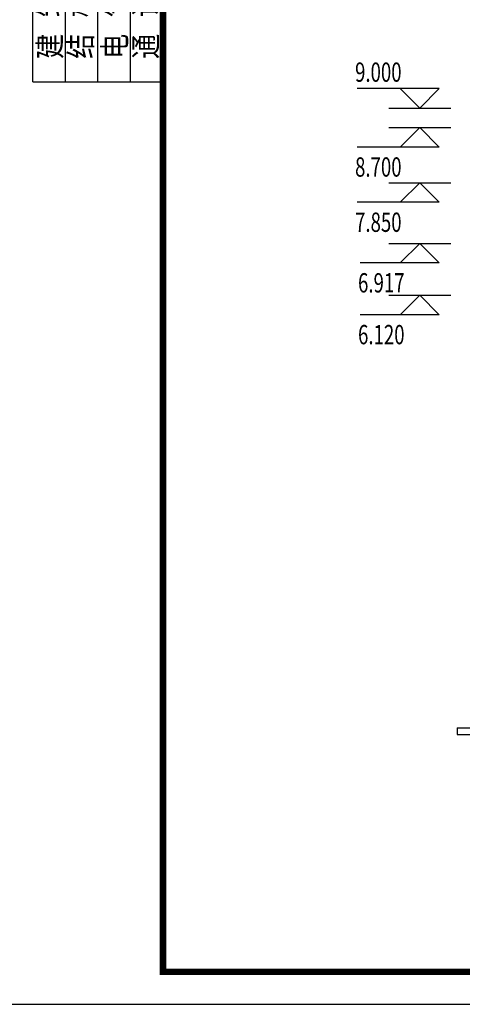
# Model space of a CAD drawing. Extents: x 422196 to 2216035, y -1260006 to -638294.
# Drawn here: x 800492 to 807303, y -667994 to -652838 of the extents above; entities that cross this region are included whole.
import ezdxf

# ---------------------------------------------------------------- set-up
doc = ezdxf.new("R2010")
doc.units = 0
doc.header["$LTSCALE"] = 1000
doc.header["$MEASUREMENT"] = 0
for name, color, linetype in [('DIM_ELEV', 3, 'Continuous'), ('PUB_TEXT', 7, 'Continuous'), ('PUB_TITLE', 4, 'Continuous'), ('轮廓线', 140, 'Continuous')]:
    doc.layers.add(name, color=color, linetype=linetype)
doc.layers.add('构筑物', color=7, linetype='Continuous', lineweight=30)
doc.layers.add('设备', color=7, linetype='Continuous', lineweight=30)
doc.styles.add('_TCH_DIM', font='SIMPLEX', dxfattribs={"bigfont": 'GBCBIG'})
doc.styles.get("Standard").update_dxf_attribs({"font": 'gbenor.shx', "bigfont": 'gbcbig.shx'})

# ---------------------------------------------------------------- blocks, each defined once
blk = doc.blocks.new('$titleblk$00000095')
for p, q in [((-150, 20), (-150, 0)), ((-150, 20), (0, 20)), ((-125, 20), (-125, 0)), ((-100, 20), (-100, 0)), ((-75, 20), (-75, 0)), ((-75, 20), (-75, 0)), ((-50, 20), (-50, 0)), ((-25, 20), (-25, 0)), ((0, 20), (0, 0)), ((-150, 15), (-75, 15)), ((-75, 15), (0, 15)), ((-150, 10), (-75, 10)), ((-75, 10), (0, 10)), ((-150, 5), (-75, 5)), ((-75, 5), (0, 5))]:
    blk.add_line(p, q)
at = {"width": 0.8}
for s, p in [('建   筑', (-146.45, 15.65)), ('结   构', (-146.45, 10.91)), ('电   气', (-146.45, 5.65)), ('工   艺', (-70.35, 6.13)), ('通   讯', (-146.45, 0.88))]:
    blk.add_text(s, height=3.509, dxfattribs=at).set_placement(p)

msp = doc.modelspace()

# ---------------------------------------------------------------- hatches: boundary and pattern name
at = {"layer": '设备', "lineweight": -3}
h = msp.add_hatch(color=5, dxfattribs=at)
h.paths.add_polyline_path([(808059.915, -657787.555), (808055, -657790.997), (808061, -657790.997, 0.153914721)])
h.paths.add_polyline_path([(807029.647, -657787.555, 0.153914721), (807028.562, -657790.997), (807034.562, -657790.997)])

# ---------------------------------------------------------------- linework, layer by layer
at = {"layer": 'DIM_ELEV'}
for p, q in [((806948.986, -653899.105), (805682.986, -653899.105)), ((806648.986, -654199.105), (806348.986, -653899.105)), ((806648.986, -654199.105), (806948.986, -653899.105)), ((806648.986, -654499.105), (806348.986, -654799.105)), ((806648.986, -654499.105), (806948.986, -654799.105)), ((806948.986, -654799.105), (805682.986, -654799.105)), ((806648.986, -655349.105), (806348.986, -655649.105)), ((806648.986, -655349.105), (806948.986, -655649.105)), ((806948.986, -655649.105), (805682.986, -655649.105)), ((806648.986, -656281.829), (806348.986, -656581.829)), ((806648.986, -656281.829), (806948.986, -656581.829)), ((806948.986, -656581.829), (805728.986, -656581.829)), ((806648.986, -657079.066), (806348.986, -657379.066)), ((806648.986, -657079.066), (806948.986, -657379.066)), ((806948.986, -657379.066), (805728.986, -657379.066))]:
    msp.add_line(p, q, dxfattribs=at)
at = {"layer": 'PUB_TITLE'}
msp.add_lwpolyline([(800196, -667994), (842196, -667994), (842196, -638294), (800196, -638294)], close=True, dxfattribs=at)
at = {"layer": 'PUB_TITLE', "linetype": 'Continuous', "lineweight": -2, "const_width": 100}
msp.add_lwpolyline([(802696, -667494), (841696, -667494), (841696, -638794), (802696, -638794)], close=True, dxfattribs=at)
at = {"layer": '构筑物', "ltscale": 0.1}
for p, q in [((807225, -663739.105, 101.909), (807225, -663839.105, 101.909)), ((807225, -663739.105, 101.909), (808125, -663739.105, 101.909)), ((807225, -663839.105, 101.909), (808155.277, -663839.105, 101.909))]:
    msp.add_line(p, q, dxfattribs=at)
at = {"layer": '轮廓线', "ltscale": 0.3}
for p, q in [((806172.972, -654199.105, 101.909), (807125, -654199.105, 101.909)), ((806172.972, -654499.105, 101.909), (807125, -654499.105, 101.909)), ((806172.972, -655349.105, 101.909), (807125, -655349.105, 101.909)), ((806172.972, -656281.829, 101.909), (807125, -656281.829, 101.909)), ((806172.972, -657079.066, 101.909), (807125, -657079.066, 101.909))]:
    msp.add_line(p, q, dxfattribs=at)

# ---------------------------------------------------------------- block references
at = {"layer": 'PUB_TITLE', "color": 1, "linetype": 'Continuous', "lineweight": -2, "xscale": 100, "yscale": 100, "zscale": 100, "rotation": 90}
msp.add_blockref('$titleblk$00000095', (802696, -638794), dxfattribs=at)

# ---------------------------------------------------------------- texts
at = {"layer": 'PUB_TEXT', "style": '_TCH_DIM', "width": 0.705882}
for s, p in [('9.000', (805652.986, -653794.105)), ('8.700', (805652.986, -655254.105)), ('7.850', (805652.986, -656104.105)), ('6.917', (805698.986, -657036.829)), ('6.120', (805698.986, -657834.066))]:
    msp.add_text(s, height=297.5, dxfattribs=at).set_placement(p)

doc.saveas('drawing.dxf')
